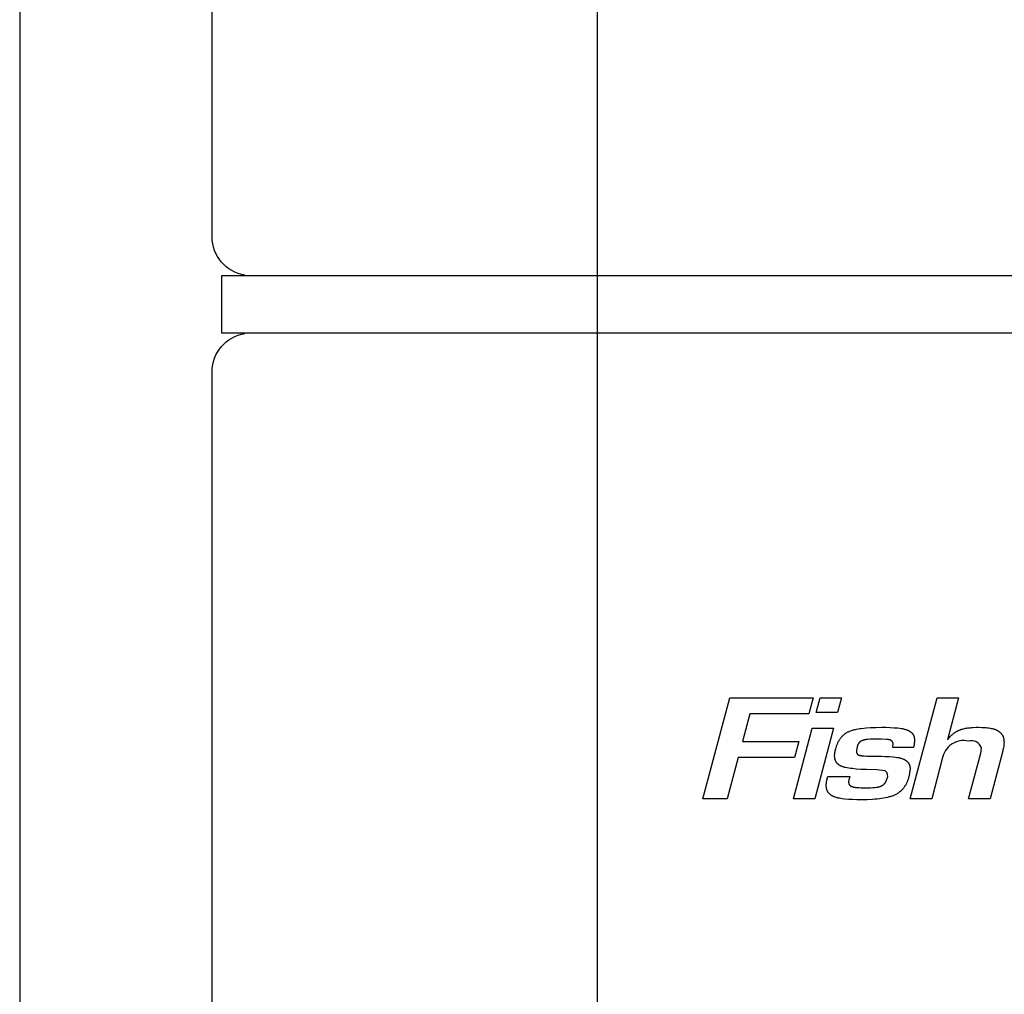
# Model space of a CAD drawing. Extents: x -6 to 2051, y 0 to 1139.
# Drawn here: x 342 to 393, y 660 to 710 of the extents above; entities that cross this region are included whole.
import ezdxf

# ---------------------------------------------------------------- set-up
doc = ezdxf.new("R2010")
doc.units = 0
doc.header["$LTSCALE"] = 165
doc.layers.add('FISHER___PAYKEL', color=7, linetype='CONTINUOUS')

msp = doc.modelspace()

# ---------------------------------------------------------------- linework, layer by layer
at = {"layer": 'FISHER___PAYKEL'}
for p, q in [((353.385, 696.983), (949.984, 696.983)), ((949.984, 693.983), (353.385, 693.983))]:
    msp.add_line(p, q, dxfattribs=at)
at = {"layer": 'FISHER___PAYKEL', "color": 1}
msp.add_lwpolyline([(961.684, 608.983), (961.684, 1139.483), (368.184, 1139.483), (341.684, 1139.483), (341.684, 608.983)], dxfattribs=at)
at = {"layer": 'FISHER___PAYKEL'}
msp.add_lwpolyline([(949.684, 1138.983, -0.414214), (951.684, 1136.983), (951.684, 698.983, -0.370887), (949.984, 697.006), (949.984, 696.983), (951.184, 696.983), (951.184, 693.983), (949.984, 693.983), (949.984, 693.961, -0.370887), (951.684, 691.983), (951.684, 610.983, -0.414214), (949.684, 608.983), (353.684, 608.983, -0.414214), (351.684, 610.983), (351.684, 691.983, -0.370887), (353.385, 693.961), (353.385, 693.983), (352.184, 693.983), (352.184, 696.983), (353.385, 696.983), (353.385, 697.006, -0.370887), (351.684, 698.983), (351.684, 1136.983, -0.414214), (353.684, 1138.983)], format="xyb", close=True, dxfattribs=at)
at = {"layer": 'FISHER___PAYKEL', "color": 3}
msp.add_lwpolyline([(371.684, 619.483), (931.684, 619.483), (931.684, 1109.483), (371.684, 1109.483)], close=True, dxfattribs=at)
at = {"layer": 'FISHER___PAYKEL', "linetype": 'CONTINUOUS'}
for points in [[(378.444, 669.783), (377.184, 669.783), (378.582, 675.029), (382.918, 675.029), (382.692, 674.196), (379.615, 674.196), (379.24, 672.772), (382.161, 672.772), (381.935, 671.939), (379.014, 671.939)], [(384.183, 674.276), (383.071, 674.276), (383.277, 675.029), (384.389, 675.029)], [(382.992, 669.783), (381.881, 669.783), (382.854, 673.456), (383.966, 673.456)]]:
    msp.add_lwpolyline(points, close=True, dxfattribs=at)
for points in [[(392.1, 669.783), (390.988, 669.783), (391.618, 672.151), (391.657, 672.411, 0.421291), (390.979, 672.788, 0.432137), (389.621, 671.868), (389.071, 669.783), (387.959, 669.783), (389.356, 675.029), (390.467, 675.029), (389.887, 672.851), (389.921, 672.895), (389.955, 672.937), (389.99, 672.978), (390.027, 673.019), (390.065, 673.058), (390.104, 673.096), (390.124, 673.114), (390.145, 673.132), (390.165, 673.15), (390.186, 673.168), (390.205, 673.182), (390.224, 673.197), (390.244, 673.211), (390.263, 673.225), (390.283, 673.239), (390.303, 673.252), (390.323, 673.265), (390.344, 673.277), (390.365, 673.289), (390.386, 673.301), (390.407, 673.312), (390.428, 673.323), (390.45, 673.334), (390.472, 673.344), (390.493, 673.354), (390.516, 673.363), (390.541, 673.373), (390.567, 673.382), (390.593, 673.391), (390.619, 673.4), (390.645, 673.408), (390.672, 673.415), (390.725, 673.429), (390.779, 673.441), (390.833, 673.451), (390.887, 673.46), (390.942, 673.468), (391.008, 673.477), (391.075, 673.484), (391.141, 673.49), (391.208, 673.495), (391.358, 673.502), (391.509, 673.504), (391.672, 673.501), (391.753, 673.498), (391.834, 673.493), (391.903, 673.487), (391.972, 673.479), (392.04, 673.47), (392.109, 673.459), (392.162, 673.449), (392.214, 673.437), (392.24, 673.431), (392.266, 673.424), (392.292, 673.417), (392.318, 673.409), (392.343, 673.401), (392.368, 673.392), (392.393, 673.382), (392.417, 673.372), (392.442, 673.361), (392.466, 673.349), (392.489, 673.336), (392.501, 673.33), (392.512, 673.323), (392.53, 673.311), (392.548, 673.3), (392.566, 673.287), (392.583, 673.274), (392.599, 673.261), (392.615, 673.247), (392.631, 673.233), (392.647, 673.218), (392.661, 673.202), (392.676, 673.187), (392.689, 673.17), (392.696, 673.162), (392.703, 673.154), (392.709, 673.145), (392.715, 673.137), (392.721, 673.128), (392.727, 673.119), (392.732, 673.11), (392.738, 673.101), (392.743, 673.092), (392.748, 673.083), (392.754, 673.073), (392.759, 673.063), (392.764, 673.052), (392.768, 673.042), (392.773, 673.032), (392.777, 673.021), (392.781, 673.01), (392.785, 672.999), (392.789, 672.989), (392.792, 672.978), (392.799, 672.956), (392.804, 672.933), (392.809, 672.911), (392.814, 672.888), (392.817, 672.865), (392.82, 672.842), (392.823, 672.819), (392.825, 672.796), (392.826, 672.773), (392.827, 672.749), (392.827, 672.726), (392.827, 672.697), (392.826, 672.669), (392.825, 672.64), (392.823, 672.611), (392.82, 672.583), (392.817, 672.555), (392.813, 672.526), (392.809, 672.498), (392.799, 672.442), (392.787, 672.386), (392.773, 672.331), (392.758, 672.276)], [(383.671, 670.94), (384.812, 670.94), (384.782, 670.821), (384.776, 670.8), (384.77, 670.779), (384.765, 670.757), (384.762, 670.747), (384.76, 670.736), (384.758, 670.725), (384.757, 670.714), (384.755, 670.703), (384.754, 670.692), (384.753, 670.681), (384.753, 670.67), (384.753, 670.659), (384.753, 670.654), (384.753, 670.648), (384.754, 670.639), (384.755, 670.629), (384.756, 670.62), (384.757, 670.611), (384.759, 670.601), (384.761, 670.592), (384.764, 670.583), (384.765, 670.579), (384.766, 670.574), (384.768, 670.57), (384.769, 670.565), (384.771, 670.561), (384.773, 670.557), (384.775, 670.553), (384.776, 670.548), (384.778, 670.544), (384.78, 670.54), (384.783, 670.536), (384.785, 670.532), (384.787, 670.528), (384.79, 670.524), (384.792, 670.52), (384.795, 670.516), (384.797, 670.513), (384.8, 670.509), (384.803, 670.505), (384.806, 670.501), (384.81, 670.497), (384.813, 670.494), (384.817, 670.49), (384.821, 670.486), (384.825, 670.483), (384.828, 670.48), (384.832, 670.476), (384.836, 670.473), (384.841, 670.47), (384.845, 670.467), (384.849, 670.464), (384.853, 670.461), (384.858, 670.458), (384.862, 670.455), (384.872, 670.45), (384.881, 670.445), (384.891, 670.44), (384.9, 670.436), (384.91, 670.431), (384.92, 670.427), (384.93, 670.424), (384.94, 670.42), (384.957, 670.414), (384.973, 670.409), (384.99, 670.405), (385.006, 670.401), (385.023, 670.397), (385.04, 670.394), (385.056, 670.391), (385.073, 670.388), (385.107, 670.383), (385.14, 670.379), (385.208, 670.373), (385.301, 670.367), (385.395, 670.362), (385.507, 670.359), (385.619, 670.358), (385.757, 670.359), (385.895, 670.364), (386.01, 670.371), (386.125, 670.381), (386.207, 670.391), (386.247, 670.397), (386.268, 670.4), (386.288, 670.404), (386.308, 670.408), (386.328, 670.413), (386.348, 670.418), (386.367, 670.424), (386.387, 670.43), (386.406, 670.437), (386.425, 670.444), (386.435, 670.448), (386.444, 670.452), (386.458, 670.459), (386.471, 670.465), (386.484, 670.472), (386.497, 670.48), (386.51, 670.488), (386.523, 670.496), (386.535, 670.504), (386.547, 670.513), (386.559, 670.522), (386.571, 670.532), (386.582, 670.541), (386.593, 670.552), (386.604, 670.562), (386.614, 670.573), (386.624, 670.584), (386.633, 670.595), (386.639, 670.602), (386.644, 670.609), (386.649, 670.615), (386.654, 670.622), (386.663, 670.636), (386.672, 670.65), (386.681, 670.665), (386.689, 670.68), (386.697, 670.695), (386.704, 670.71), (386.711, 670.726), (386.717, 670.741), (386.723, 670.757), (386.729, 670.773), (386.735, 670.789), (386.74, 670.805), (386.749, 670.837, 0.381784), (386.651, 671.238), (386.218, 671.3), (385.678, 671.307), (385.408, 671.318), (385.139, 671.336), (384.947, 671.355), (384.852, 671.367), (384.756, 671.381), (384.686, 671.393), (384.615, 671.407), (384.58, 671.415), (384.546, 671.423), (384.511, 671.433), (384.477, 671.443), (384.451, 671.452), (384.426, 671.461), (384.401, 671.471), (384.376, 671.481), (384.351, 671.492), (384.327, 671.504), (384.315, 671.511), (384.303, 671.517), (384.291, 671.524), (384.279, 671.531), (384.27, 671.537), (384.26, 671.544), (384.25, 671.55), (384.24, 671.557), (384.231, 671.564), (384.222, 671.571), (384.212, 671.579), (384.203, 671.586), (384.195, 671.594), (384.186, 671.602), (384.177, 671.61), (384.169, 671.618), (384.161, 671.627), (384.153, 671.635), (384.146, 671.644), (384.138, 671.653), (384.132, 671.663), (384.125, 671.672), (384.118, 671.681), (384.112, 671.691), (384.106, 671.701), (384.1, 671.71), (384.095, 671.721), (384.09, 671.731), (384.085, 671.741), (384.08, 671.752), (384.075, 671.762), (384.071, 671.773), (384.067, 671.784), (384.063, 671.795), (384.059, 671.806), (384.055, 671.817), (384.052, 671.828), (384.049, 671.839), (384.046, 671.851), (384.043, 671.862), (384.038, 671.885), (384.034, 671.908), (384.031, 671.931), (384.029, 671.955), (384.027, 671.978), (384.026, 672.001), (384.025, 672.026), (384.026, 672.051), (384.027, 672.075), (384.029, 672.1), (384.031, 672.124), (384.034, 672.148), (384.037, 672.172), (384.041, 672.197), (384.05, 672.245), (384.061, 672.292), (384.084, 672.387), (384.105, 672.46), (384.117, 672.497), (384.129, 672.533), (384.142, 672.569), (384.155, 672.605), (384.17, 672.64), (384.185, 672.675), (384.201, 672.71), (384.218, 672.744), (384.236, 672.778), (384.254, 672.812), (384.273, 672.844), (384.294, 672.877), (384.315, 672.908), (384.337, 672.939), (384.358, 672.966), (384.379, 672.992), (384.401, 673.018), (384.423, 673.042), (384.447, 673.067), (384.471, 673.09), (384.496, 673.113), (384.521, 673.134), (384.547, 673.155), (384.573, 673.175), (384.601, 673.194), (384.628, 673.212), (384.656, 673.229), (384.685, 673.245), (384.714, 673.261), (384.744, 673.276), (384.783, 673.294), (384.823, 673.311), (384.864, 673.327), (384.905, 673.341), (384.946, 673.355), (384.988, 673.367), (385.03, 673.378), (385.073, 673.389), (385.116, 673.398), (385.159, 673.407), (385.245, 673.422), (385.332, 673.435), (385.419, 673.447), (385.657, 673.472), (385.895, 673.49), (386.168, 673.5), (386.464, 673.504), (386.689, 673.502), (386.913, 673.495), (387.099, 673.484), (387.285, 673.468), (387.416, 673.454), (387.481, 673.445), (387.546, 673.435), (387.579, 673.428), (387.611, 673.421), (387.643, 673.414), (387.675, 673.405), (387.707, 673.396), (387.739, 673.386), (387.77, 673.375), (387.802, 673.363), (387.822, 673.354), (387.842, 673.345), (387.862, 673.336), (387.882, 673.326), (387.902, 673.316), (387.921, 673.305), (387.94, 673.293), (387.958, 673.281), (387.967, 673.275), (387.976, 673.269), (387.985, 673.262), (387.993, 673.256), (388.002, 673.249), (388.01, 673.242), (388.018, 673.235), (388.026, 673.227), (388.034, 673.22), (388.041, 673.212), (388.049, 673.205), (388.056, 673.197), (388.063, 673.189), (388.07, 673.18), (388.076, 673.172), (388.082, 673.163), (388.088, 673.155), (388.094, 673.146), (388.1, 673.137), (388.105, 673.128), (388.11, 673.118), (388.115, 673.109), (388.12, 673.099), (388.124, 673.09), (388.129, 673.08), (388.133, 673.07), (388.136, 673.06), (388.14, 673.05), (388.144, 673.04), (388.147, 673.029), (388.15, 673.019), (388.153, 673.008), (388.156, 672.998), (388.158, 672.987), (388.163, 672.966), (388.166, 672.944), (388.169, 672.922), (388.172, 672.901), (388.174, 672.879), (388.175, 672.857), (388.176, 672.835), (388.176, 672.81), (388.175, 672.786), (388.174, 672.761), (388.172, 672.737), (388.169, 672.712), (388.166, 672.688), (388.163, 672.664), (388.159, 672.64), (388.15, 672.592), (388.14, 672.544), (388.117, 672.45), (387.044, 672.45), (387.055, 672.521), (387.064, 672.623), (387.064, 672.633), (387.064, 672.642), (387.063, 672.651), (387.062, 672.661), (387.061, 672.67), (387.059, 672.679), (387.057, 672.688), (387.056, 672.693), (387.055, 672.698), (387.054, 672.702), (387.053, 672.707), (387.051, 672.711), (387.05, 672.715), (387.048, 672.72), (387.047, 672.724), (387.045, 672.728), (387.043, 672.733), (387.041, 672.737), (387.039, 672.741), (387.037, 672.745), (387.035, 672.749), (387.032, 672.753), (387.03, 672.757), (387.028, 672.761), (387.025, 672.764), (387.022, 672.768), (387.019, 672.771), (387.017, 672.775), (387.014, 672.778), (387.011, 672.781), (387.008, 672.784), (387.004, 672.788), (387.001, 672.791), (386.998, 672.794), (386.994, 672.796), (386.991, 672.799), (386.987, 672.802), (386.984, 672.805), (386.98, 672.807), (386.976, 672.81), (386.972, 672.812), (386.969, 672.815), (386.965, 672.817), (386.957, 672.822), (386.949, 672.826), (386.94, 672.83), (386.932, 672.834), (386.924, 672.837), (386.915, 672.841), (386.906, 672.844), (386.899, 672.847), (386.892, 672.849), (386.876, 672.853), (386.861, 672.857), (386.846, 672.861), (386.831, 672.864), (386.816, 672.867), (386.8, 672.869), (386.785, 672.871), (386.754, 672.874), (386.723, 672.876), (386.449, 672.887), (386.238, 672.891), (386.115, 672.889), (385.992, 672.886), (385.869, 672.879), (385.746, 672.871), (385.67, 672.863), (385.633, 672.859), (385.614, 672.856), (385.596, 672.853), (385.577, 672.849), (385.559, 672.846), (385.54, 672.841), (385.522, 672.836), (385.504, 672.831), (385.486, 672.825), (385.469, 672.819), (385.46, 672.815), (385.451, 672.812), (385.44, 672.807), (385.43, 672.801), (385.419, 672.796), (385.408, 672.79), (385.398, 672.784), (385.388, 672.778), (385.377, 672.772), (385.368, 672.765), (385.358, 672.758), (385.348, 672.751), (385.339, 672.743), (385.33, 672.735), (385.321, 672.727), (385.313, 672.719), (385.304, 672.71), (385.296, 672.701), (385.288, 672.692), (385.281, 672.682), (385.274, 672.672), (385.267, 672.662), (385.26, 672.652), (385.254, 672.642), (385.248, 672.631), (385.242, 672.62), (385.237, 672.609), (385.232, 672.598), (385.227, 672.587), (385.222, 672.575), (385.218, 672.564), (385.214, 672.552), (385.21, 672.541), (385.206, 672.529), (385.2, 672.507), (385.194, 672.485), (385.189, 672.463), (385.163, 672.321), (385.16, 672.306), (385.158, 672.291), (385.157, 672.283), (385.156, 672.275), (385.155, 672.268), (385.155, 672.26), (385.155, 672.252), (385.155, 672.245), (385.155, 672.241), (385.155, 672.237), (385.155, 672.233), (385.156, 672.229), (385.156, 672.225), (385.157, 672.221), (385.157, 672.217), (385.158, 672.213), (385.159, 672.209), (385.159, 672.205), (385.16, 672.201), (385.161, 672.197), (385.162, 672.193), (385.164, 672.189), (385.165, 672.185), (385.166, 672.181), (385.168, 672.177), (385.169, 672.173), (385.17, 672.17), (385.172, 672.166), (385.174, 672.162), (385.176, 672.158), (385.177, 672.155), (385.179, 672.151), (385.181, 672.147), (385.183, 672.144), (385.185, 672.14), (385.188, 672.137), (385.19, 672.134), (385.192, 672.13), (385.195, 672.127), (385.197, 672.124), (385.199, 672.121), (385.202, 672.118), (385.205, 672.115), (385.207, 672.112), (385.211, 672.108), (385.215, 672.104), (385.219, 672.101), (385.223, 672.097), (385.227, 672.094), (385.231, 672.091), (385.236, 672.088), (385.24, 672.085), (385.245, 672.082), (385.249, 672.08), (385.254, 672.077), (385.259, 672.075), (385.263, 672.072), (385.268, 672.07), (385.273, 672.068), (385.278, 672.066), (385.288, 672.062), (385.299, 672.058), (385.309, 672.055), (385.32, 672.052), (385.331, 672.049), (385.341, 672.046), (385.363, 672.041), (385.384, 672.037), (385.405, 672.033), (385.426, 672.03), (385.446, 672.027), (385.487, 672.022), (385.529, 672.019), (385.569, 672.016), (385.692, 672.011), (386.267, 672.001), (386.467, 671.999), (386.667, 671.993), (386.867, 671.982), (387.067, 671.966), (387.196, 671.952), (387.261, 671.943), (387.325, 671.932), (387.356, 671.926), (387.388, 671.919), (387.42, 671.911), (387.451, 671.903), (387.483, 671.894), (387.514, 671.884), (387.545, 671.873), (387.576, 671.861), (387.596, 671.852), (387.616, 671.843), (387.636, 671.833), (387.656, 671.823), (387.675, 671.813), (387.695, 671.802), (387.713, 671.79), (387.732, 671.778), (387.741, 671.771), (387.749, 671.765), (387.758, 671.758), (387.767, 671.752), (387.775, 671.745), (387.783, 671.738), (387.791, 671.73), (387.799, 671.723), (387.807, 671.715), (387.815, 671.708), (387.822, 671.7), (387.829, 671.692), (387.836, 671.683), (387.843, 671.675), (387.849, 671.666), (387.856, 671.658), (387.862, 671.649), (387.868, 671.64), (387.873, 671.631), (387.878, 671.622), (387.884, 671.613), (387.888, 671.603), (387.893, 671.594), (387.898, 671.584), (387.902, 671.574), (387.906, 671.564), (387.91, 671.554), (387.914, 671.544), (387.917, 671.534), (387.921, 671.524), (387.924, 671.513), (387.927, 671.503), (387.929, 671.493), (387.932, 671.482), (387.934, 671.472), (387.937, 671.461), (387.94, 671.44), (387.944, 671.418), (387.946, 671.397), (387.948, 671.375), (387.949, 671.354), (387.949, 671.333), (387.88, 670.924), (387.87, 670.887), (387.859, 670.849), (387.847, 670.811), (387.834, 670.774), (387.82, 670.737), (387.806, 670.7), (387.791, 670.664), (387.775, 670.628), (387.758, 670.592), (387.74, 670.557), (387.722, 670.522), (387.702, 670.488), (387.682, 670.454), (387.66, 670.421), (387.638, 670.389), (387.615, 670.358), (387.592, 670.329), (387.569, 670.302), (387.546, 670.275), (387.521, 670.248), (387.496, 670.223), (387.47, 670.198), (387.443, 670.174), (387.416, 670.151), (387.387, 670.128), (387.358, 670.107), (387.329, 670.086), (387.298, 670.066), (387.268, 670.047), (387.236, 670.029), (387.205, 670.012), (387.172, 669.995), (387.135, 669.978), (387.098, 669.961), (387.059, 669.946), (387.021, 669.931), (386.982, 669.918), (386.943, 669.905), (386.903, 669.893), (386.864, 669.882), (386.815, 669.869), (386.766, 669.857), (386.668, 669.835), (386.569, 669.817), (386.469, 669.801), (386.349, 669.785), (386.229, 669.772), (386.109, 669.761), (385.988, 669.752), (385.716, 669.74), (385.422, 669.736), (385.187, 669.738), (384.953, 669.746), (384.756, 669.758), (384.559, 669.775), (384.415, 669.791), (384.344, 669.801), (384.273, 669.813), (384.237, 669.82), (384.202, 669.827), (384.167, 669.836), (384.132, 669.845), (384.098, 669.856), (384.063, 669.867), (384.029, 669.88), (383.995, 669.894), (383.973, 669.903), (383.951, 669.913), (383.93, 669.924), (383.908, 669.935), (383.887, 669.947), (383.866, 669.96), (383.846, 669.973), (383.826, 669.987), (383.817, 669.994), (383.807, 670.001), (383.798, 670.008), (383.789, 670.016), (383.78, 670.024), (383.771, 670.032), (383.762, 670.04), (383.753, 670.048), (383.745, 670.056), (383.737, 670.065), (383.729, 670.074), (383.721, 670.082), (383.714, 670.092), (383.707, 670.101), (383.7, 670.11), (383.693, 670.12), (383.686, 670.129), (383.68, 670.139), (383.675, 670.148), (383.669, 670.158), (383.663, 670.168), (383.658, 670.178), (383.653, 670.188), (383.649, 670.199), (383.644, 670.209), (383.64, 670.22), (383.635, 670.23), (383.632, 670.241), (383.628, 670.252), (383.624, 670.263), (383.621, 670.274), (383.618, 670.285), (383.612, 670.307), (383.607, 670.33), (383.603, 670.353), (383.599, 670.376), (383.596, 670.399), (383.594, 670.422), (383.593, 670.445), (383.592, 670.467), (383.591, 670.489), (383.592, 670.511), (383.592, 670.533), (383.594, 670.554), (383.597, 670.597), (383.602, 670.64), (383.609, 670.69), (383.613, 670.715), (383.617, 670.74), (383.623, 670.765), (383.628, 670.789), (383.635, 670.813), (383.642, 670.837)]]:
    msp.add_lwpolyline(points, format="xyb", close=True, dxfattribs=at)

doc.saveas('drawing.dxf')
